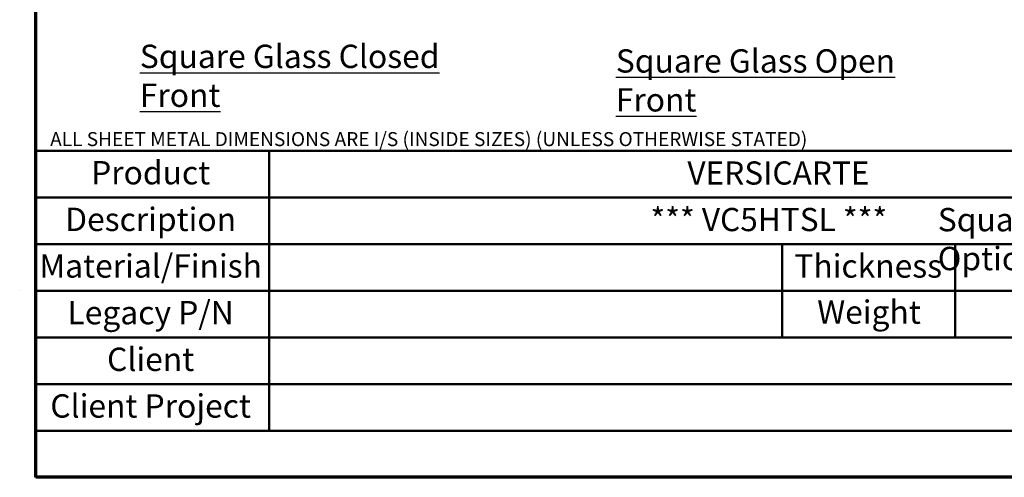
# Model space of a CAD drawing. Units: millimetres. Extents: x 65 to 5840, y 100 to 4100.
# Drawn here: x 65 to 2176, y 100 to 1081 of the extents above; entities that cross this region are included whole.
import ezdxf
from ezdxf.enums import TextEntityAlignment as Align

# ---------------------------------------------------------------- set-up
doc = ezdxf.new("R2010")
doc.units = ezdxf.units.MM
doc.header["$LTSCALE"] = 20
for name, color, linetype, lineweight in [('Border (ISO)', 7, 'Continuous', 70), ('Symbol (ISO)', 7, 'Continuous', 25), ('Title (ISO)', 7, 'Continuous', 50)]:
    doc.layers.add(name, color=color, linetype=linetype, lineweight=lineweight)
doc.styles.add('Note Text (ISO)', font='tahoma.ttf')
doc.styles.add('Text Style101', font='tahomabd.ttf')
doc.styles.add('Text Style102', font='tahomabd.ttf')
doc.styles.add('Text Style49', font='tahoma.ttf')

# ---------------------------------------------------------------- blocks, each defined once
blk = doc.blocks.new('Borders Default Border')
at = {"layer": 'Border (ISO)', "flags": 128}
blk.add_lwpolyline([(5, 5), (5, 205), (292, 205), (292, 5), (5, 5)], dxfattribs=at)
blk = doc.blocks.new('Title Blocks Moffat2018')
at = {"layer": 'Title (ISO)'}
for p, q in [((113.3, 117.13), (318.3, 117.13)), ((113.3, 117.13), (113.3, 82.13)), ((138.3, 117.13), (138.3, 87.13)), ((113.3, 112.13), (258.3, 112.13)), ((138.3, 107.13), (113.3, 107.13)), ((117.05, 107.13), (248.3, 107.13)), ((193.3, 107.13), (193.3, 97.13)), ((211.84, 97.13), (211.84, 107.13)), ((111.57, 102.13), (111.57, 102.13)), ((113.3, 102.13), (318.3, 102.13)), ((113.3, 97.13), (258.3, 97.13)), ((113.3, 92.13), (258.3, 92.13)), ((113.3, 87.13), (318.3, 87.13)), ((113.3, 82.13), (318.3, 82.13))]:
    blk.add_line(p, q, dxfattribs=at)
at = {"layer": 'Title (ISO)', "attachment_point": 2, "style": 'Note Text (ISO)'}
for s, insert, char_height, width in [('\\fTahoma|b0|i0;\\H1.5000;ALL SHEET METAL DIMENSIONS ARE I/S (INSIDE SIZES) (UNLESS OTHERWISE STATED)', (155.41, 119.13), 1.5, 200), ('Product', (125.6, 116.03), 2.5, 19.5639), ('Description', (125.6, 111.03), 2.5, 25.564), ('\\fTahoma|b0|i0;Material/Finish', (125.6, 106.03), 2.5, 31.6617), ('\\fTahoma|b0|i0;Thickness', (202.51, 106.03), 2.5, 31.6617), ('\\fTahoma|b0|i0;Legacy P/N', (125.6, 101.03), 2.5, 31.6617), ('\\fTahoma|b0|i0;Weight', (202.6, 101.09), 2.5, 31.6617), ('\\fTahoma|b0|i0;Client', (125.6, 96.03), 2.5, 31.6617), ('\\fTahoma|b0|i0;Client Project', (125.6, 91.03), 2.5, 31.6617)]:
    blk.add_mtext(s, dxfattribs=dict(at, insert=insert, char_height=char_height, width=width))
at = {"layer": 'Title (ISO)'}
for tag, p, height, style in [('Product_No_001', (284.66, 113.7), 2.49, 'Text Style49'), ('PROJECT_001', (183.13, 113.5), 2.49, 'Text Style49'), ('TITLE_001', (179.17, 108.52), 2.49, 'Text Style49'), ('REVISION_NUMBER_001', (388.82, 89.63), 5, 'Text Style102'), ('CREATION_DATE_001', (350.56, 88.61), 2.49, 'Text Style49'), ('Sheet_Size_001', (393.06, 83.39), 2.5, 'Text Style101')]:
    blk.add_attdef(tag, p, '', height=height, dxfattribs=dict(at, style=style))
at = {"layer": 'Title (ISO)', "style": 'Text Style49'}
for tag, p in [('SMStyle', (165.89, 106.04)), ('Thickness', (230.11, 106.04)), ('Legacy', (165.89, 101.04)), ('Quote', (288.25, 100.87))]:
    blk.add_attdef(tag, text='', height=2.49, dxfattribs=at).set_placement(p, align=Align.TOP_CENTER)
for tag, p, rotation in [('SO_001', (279.72, 93.33), 359.9934), ('Initial_View_Scale_001', (344.21, 83.39), 0.0058)]:
    blk.add_attdef(tag, p, '', height=2.49, rotation=rotation, dxfattribs=at)

msp = doc.modelspace()

# ---------------------------------------------------------------- block references
at = {"xscale": 20, "yscale": 20, "zscale": 20}
msp.add_blockref('Borders Default Border', (0, 0), dxfattribs=at)
ref = msp.add_blockref('Title Blocks Moffat2018', (-2166.02, -1542.68), dxfattribs=dict(xscale=20, yscale=20, zscale=20))
ref.add_attrib('PROJECT_001', 'VERSICARTE', (1496.63, 727.39), dxfattribs={"layer": 'Title (ISO)', "height": 49.71, "style": 'Text Style49'})
ref.add_attrib('TITLE_001', '*** VC5HTSL ***', (1417.44, 627.64), dxfattribs={"layer": 'Title (ISO)', "height": 49.7101, "style": 'Text Style49'})

# ---------------------------------------------------------------- texts
at = {"layer": 'Symbol (ISO)', "char_height": 50, "attachment_point": 1, "style": 'Note Text (ISO)'}
for s, insert, width in [('\\fTahoma|b0|i0;\\H50.0000;\\LSquare Glass Closed Front', (322.82, 1027.31), 793.7196), ('\\fTahoma|b0|i0;\\H50.0000;\\LSquare Glass Open Front', (1343.24, 1017.45), 755.7131)]:
    msp.add_mtext(s, dxfattribs=dict(at, insert=insert, width=width))
at = {"layer": 'Symbol (ISO)', "color": 1, "true_color": 0xff0000, "insert": (2033.38, 677.31), "char_height": 50, "width": 645.4619, "attachment_point": 1, "style": 'Note Text (ISO)'}
msp.add_mtext('\\fTahoma|b0|i0;Square Glass Options', dxfattribs=at)

doc.saveas('drawing.dxf')
